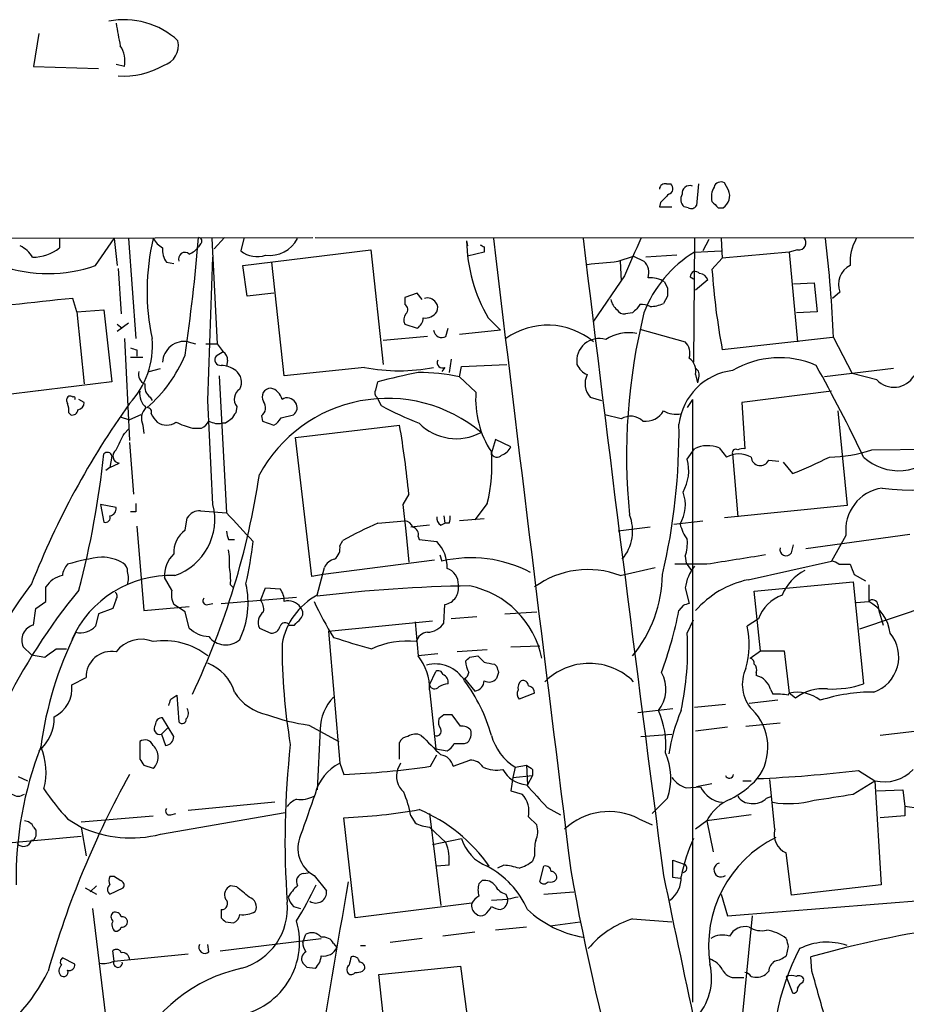
# Model space of a CAD drawing. Extents: x 3 to 1053, y 6 to 893.
# Drawn here: x 164 to 237, y 798 to 879 of the extents above; entities that cross this region are included whole.
import ezdxf

# ---------------------------------------------------------------- set-up
doc = ezdxf.new("R2010")
doc.units = 0
doc.header["$MEASUREMENT"] = 0
doc.layers.add('MAIN', color=5, linetype='CONTINUOUS')

msp = doc.modelspace()

# ---------------------------------------------------------------- linework, layer by layer
at = {"layer": 'MAIN'}
for p, q in [((165.9467, 877.57), (165.5233, 874.8607)), ((165.5233, 874.8607), (170.8573, 874.6913)), ((172.974, 874.8607), (172.2967, 875.03)), ((217.5087, 865.2087), (217.8473, 865.2087)), ((220.1333, 865.2087), (219.964, 863.4307)), ((222.5887, 864.7007), (222.25, 865.2933)), ((217.0007, 863.6847), (216.916, 863.346)), ((216.916, 863.346), (217.932, 863.346)), ((219.2867, 863.2613), (218.948, 863.346)), ((221.742, 863.2613), (222.1653, 863.2613)), ((127.6773, 860.7213), (188.468, 860.806)), ((167.64, 860.7213), (167.64, 859.9593)), ((170.6033, 858.52), (172.1273, 860.7213)), ((172.1273, 860.7213), (172.3813, 858.52)), ((173.3127, 860.7213), (173.9053, 852.5087)), ((180.1707, 860.7213), (180.594, 852.0853)), ((181.1867, 860.806), (180.34, 859.8747)), ((182.7953, 860.7213), (182.5413, 859.7053)), ((188.6373, 860.806), (800.6927, 860.6367)), ((219.7947, 860.7213), (219.71, 850.5613)), ((221.996, 860.7213), (222.0807, 859.1127)), ((179.2393, 860.298), (179.07, 860.044)), ((201.0833, 860.552), (201.168, 860.1287)), ((202.5227, 860.044), (202.5227, 859.6207)), ((220.98, 860.6367), (220.472, 859.7053)), ((179.832, 847.4287), (180.2553, 859.1973)), ((182.7107, 858.52), (193.2093, 859.79)), ((193.2093, 859.79), (194.2253, 850.392)), ((202.5227, 859.6207), (201.168, 859.282)), ((213.5293, 858.8587), (214.7993, 859.282)), ((214.7993, 859.282), (215.646, 858.8587)), ((218.3553, 859.3667), (215.8153, 859.1973)), ((219.7947, 859.6207), (221.996, 859.7053)), ((221.234, 858.1813), (222.0807, 859.1127)), ((227.584, 859.6207), (222.0807, 859.1127)), ((228.2613, 859.79), (227.584, 859.6207)), ((227.584, 859.6207), (228.2613, 852.2547)), ((176.4453, 858.774), (177.038, 858.6893)), ((183.0493, 855.98), (182.7107, 858.52)), ((186.0973, 849.4607), (185.0813, 858.774)), ((213.6987, 858.8587), (213.7833, 857.25)), ((172.466, 858.266), (172.72, 854.5407)), ((214.0373, 857.6733), (211.4973, 853.948)), ((219.456, 857.5887), (219.71, 857.4193)), ((217.3393, 857.1653), (217.5933, 856.6573)), ((220.8953, 857.3347), (219.8793, 856.488)), ((227.9227, 856.996), (229.616, 857.0807)), ((229.616, 857.0807), (229.87, 854.71)), ((185.2507, 856.234), (183.0493, 855.98)), ((197.0193, 856.234), (196.0033, 855.8953)), ((196.0033, 855.8953), (196.0033, 855.3027)), ((197.4427, 855.726), (197.0193, 856.234)), ((217.5933, 855.98), (217.2547, 855.3873)), ((231.7327, 856.3187), (231.14, 855.8107)), ((169.0793, 854.71), (168.7407, 855.8107)), ((215.3073, 855.3027), (215.0533, 854.964)), ((169.0793, 854.71), (171.2807, 854.8793)), ((169.0793, 854.71), (169.672, 848.7833)), ((171.2807, 854.8793), (171.958, 848.9527)), ((214.7147, 854.6253), (214.122, 854.5407)), ((229.87, 854.71), (228.1767, 854.6253)), ((173.3127, 853.7787), (172.3813, 853.1013)), ((172.3813, 853.694), (172.8047, 853.3553)), ((196.0033, 853.694), (197.0193, 853.3553)), ((202.8613, 854.202), (203.8773, 853.186)), ((197.866, 852.678), (194.2253, 852.3393)), ((199.39, 852.678), (199.5593, 853.3553)), ((203.8773, 853.186), (200.4907, 852.8473)), ((215.3073, 853.2707), (219.0327, 852.2547)), ((172.974, 852.5087), (173.3973, 844.1267)), ((178.2233, 852.2547), (178.816, 852.0853)), ((179.6627, 852.0853), (180.594, 852.0853)), ((180.594, 852.0853), (181.102, 851.408)), ((231.14, 852.5933), (222.0807, 851.5773)), ((231.2247, 852.5933), (232.7487, 849.63)), ((173.99, 851.5773), (173.99, 851.0693)), ((181.102, 851.408), (180.5093, 851.0693)), ((173.482, 850.9847), (174.498, 850.9847)), ((181.4407, 850.7307), (181.356, 850.2227)), ((199.8133, 850.8153), (199.644, 849.7147)), ((200.4907, 849.376), (200.66, 850.2227)), ((200.66, 850.2227), (204.3853, 850.392)), ((175.006, 849.7993), (175.9373, 850.0533)), ((180.7633, 849.4607), (181.356, 838.2)), ((192.7013, 850.138), (186.0973, 849.4607)), ((199.3053, 850.138), (199.0513, 849.7993)), ((219.8793, 849.5453), (220.0487, 848.868)), ((236.1353, 850.0533), (230.4627, 849.376)), ((234.7807, 849.122), (232.7487, 849.63)), ((171.958, 848.9527), (158.75, 847.344)), ((193.6327, 848.2753), (193.802, 848.9527)), ((200.4907, 849.376), (201.8453, 848.106)), ((220.1333, 849.2913), (220.0487, 848.868)), ((231.0553, 848.1907), (223.6893, 847.2593)), ((169.672, 847.2593), (169.2487, 847.5133)), ((175.0907, 847.6827), (175.26, 847.4287)), ((180.2553, 838.8773), (179.832, 847.4287)), ((193.7173, 847.6827), (194.056, 847.0053)), ((211.2433, 847.6827), (212.1747, 847.4287)), ((219.6253, 847.5133), (219.202, 846.836)), ((219.6253, 847.5133), (219.6253, 797.9833)), ((223.6893, 847.2593), (223.9433, 843.4493)), ((168.402, 846.4127), (168.5713, 846.2433)), ((174.3287, 846.2433), (173.3973, 845.82)), ((182.2027, 846.9207), (182.118, 846.4127)), ((184.2347, 846.1587), (184.3193, 845.7353)), ((185.8433, 845.9893), (186.8593, 846.2433)), ((213.7833, 845.9047), (212.4287, 846.2433)), ((231.5633, 846.582), (232.3253, 838.7927)), ((172.6353, 846.074), (173.3973, 845.82)), ((174.498, 845.3967), (174.5827, 844.7193)), ((181.2713, 845.566), (181.0173, 845.566)), ((184.3193, 845.7353), (185.2507, 845.3967)), ((187.0287, 844.3807), (195.58, 845.3967)), ((172.974, 844.7193), (173.3127, 845.058)), ((178.562, 845.1427), (179.324, 845.1427)), ((173.3973, 843.9573), (173.736, 839.724)), ((188.3833, 832.9507), (187.0287, 844.3807)), ((203.454, 844.2113), (203.1153, 843.1107)), ((204.724, 843.6187), (203.454, 844.2113)), ((219.202, 842.6027), (219.7947, 843.4493)), ((221.8267, 843.534), (222.4193, 842.772)), ((222.9273, 843.026), (223.3507, 837.8613)), ((234.3573, 843.3647), (240.03, 843.4493)), ((171.958, 842.8567), (171.7887, 841.9253)), ((171.7887, 841.9253), (172.5507, 842.264)), ((225.8907, 842.518), (226.7373, 842.4333)), ((227.076, 842.3487), (227.838, 841.4173)), ((171.7887, 841.9253), (171.45, 841.6713)), ((196.342, 839.724), (195.834, 838.8773)), ((172.2967, 838.6233), (171.0267, 838.8773)), ((171.0267, 838.8773), (171.2807, 837.438)), ((195.834, 838.8773), (196.088, 836.676)), ((202.7767, 838.962), (201.7607, 837.6073)), ((173.9053, 838.2847), (173.482, 838.2847)), ((179.2393, 838.3693), (181.356, 838.2)), ((232.3253, 838.7927), (222.25, 837.7767)), ((177.9693, 836.7607), (178.1387, 837.7767)), ((193.802, 837.3533), (196.0033, 837.5227)), ((198.9667, 837.184), (199.3053, 837.3533)), ((199.2207, 837.946), (199.3053, 837.3533)), ((199.644, 837.3533), (199.3053, 837.3533)), ((202.5227, 837.692), (200.4907, 837.5227)), ((218.1013, 837.2687), (220.472, 837.5227)), ((173.99, 837.0993), (174.5827, 830.1567)), ((196.088, 836.676), (196.342, 834.136)), ((198.0353, 837.184), (196.5113, 837.0147)), ((216.154, 837.0147), (213.5293, 836.676)), ((181.5253, 835.9987), (182.0333, 835.9987)), ((190.6693, 835.4907), (190.9233, 835.914)), ((197.104, 836.2527), (197.1887, 835.9987)), ((197.1887, 835.9987), (198.628, 835.8293)), ((237.49, 836.422), (228.9387, 835.2367)), ((232.2407, 836.3373), (231.0553, 834.2207)), ((227.7533, 834.898), (227.9227, 835.5753)), ((198.4587, 834.3053), (189.3147, 833.12)), ((198.882, 834.7287), (199.0513, 834.2207)), ((219.0327, 834.644), (219.1173, 834.0513)), ((219.1173, 834.0513), (219.5407, 833.4587)), ((224.1973, 832.6967), (231.0553, 834.2207)), ((188.8067, 831.4267), (189.3993, 833.7127)), ((213.6987, 833.0353), (216.5773, 833.7127)), ((220.8107, 833.9667), (218.186, 833.9667)), ((231.648, 833.9667), (232.5793, 833.9667)), ((176.8687, 831.85), (176.276, 832.866)), ((189.3147, 833.12), (188.3833, 832.9507)), ((224.7053, 831.7653), (232.8333, 832.5273)), ((232.8333, 832.5273), (233.68, 824.1453)), ((232.918, 833.12), (233.8493, 832.612)), ((166.5393, 830.9187), (166.5393, 832.104)), ((181.6947, 832.2733), (181.9487, 832.0193)), ((184.15, 831.0033), (184.5733, 832.0193)), ((184.5733, 832.0193), (185.7587, 831.9347)), ((219.0327, 832.0193), (219.3713, 830.7493)), ((225.2133, 826.8547), (224.7053, 831.7653)), ((243.078, 831.9347), (233.3413, 828.6327)), ((234.1033, 832.2733), (234.1033, 830.9187)), ((165.6927, 830.326), (166.5393, 830.9187)), ((172.2967, 831.088), (172.0427, 830.326)), ((180.9327, 830.7493), (187.1133, 831.2573)), ((233.0873, 830.834), (234.1033, 830.9187)), ((165.5233, 828.9713), (165.6927, 830.326)), ((172.0427, 830.326), (170.8573, 829.9027)), ((174.5827, 830.1567), (178.308, 830.4953)), ((177.9693, 830.072), (177.038, 830.6647)), ((178.308, 828.7173), (177.9693, 830.072)), ((179.832, 830.6647), (180.2553, 830.7493)), ((199.2207, 829.1407), (199.3053, 830.6647)), ((204.216, 829.9027), (206.8407, 830.072)), ((218.8633, 830.58), (218.5247, 830.1567)), ((234.8653, 830.6647), (234.95, 830.1567)), ((234.95, 830.1567), (235.2887, 828.9713)), ((170.8573, 829.9027), (170.6033, 828.8867)), ((189.738, 828.4633), (198.2893, 829.31)), ((196.85, 829.2253), (197.104, 826.4313)), ((201.93, 829.6487), (199.8133, 829.4793)), ((219.202, 828.294), (219.71, 829.3947)), ((225.044, 829.4793), (224.1127, 828.8867)), ((184.0653, 828.7173), (184.9967, 828.294)), ((186.5207, 828.9713), (186.944, 828.9713)), ((189.738, 828.4633), (190.6693, 817.626)), ((165.354, 826.516), (164.6767, 827.1933)), ((167.386, 827.024), (168.2327, 827.024)), ((202.7767, 826.9393), (200.3213, 826.77)), ((204.724, 827.1933), (207.0947, 827.278)), ((224.3667, 826.262), (225.2133, 826.8547)), ((225.2133, 826.8547), (227.1607, 826.8547)), ((227.1607, 826.8547), (227.584, 823.3833)), ((165.354, 826.516), (166.4547, 826.3467)), ((198.7127, 826.6007), (197.104, 826.4313)), ((201.3373, 826.3467), (202.0147, 826.4313)), ((198.0353, 824.0607), (198.5433, 825.1613)), ((203.3693, 825.754), (203.5387, 825.5847)), ((168.656, 824.0607), (169.8413, 824.6533)), ((200.914, 824.5687), (201.7607, 823.5527)), ((203.708, 825.0767), (203.5387, 824.5687)), ((224.8747, 825.0767), (224.8747, 824.8227)), ((198.0353, 823.6373), (198.5433, 818.8113)), ((226.06, 823.6373), (226.2293, 823.2987)), ((176.784, 822.8753), (177.292, 823.214)), ((177.292, 823.214), (177.4613, 821.0127)), ((206.6713, 823.3833), (205.4013, 822.8753)), ((226.6527, 822.7907), (224.282, 822.5367)), ((227.4993, 823.214), (227.584, 823.3833)), ((228.092, 822.96), (227.584, 823.3833)), ((215.138, 821.7747), (218.0167, 822.1133)), ((222.3347, 822.452), (219.7947, 822.198)), ((177.038, 819.8273), (176.1067, 821.3513)), ((199.2207, 821.6053), (198.7973, 821.2667)), ((200.5753, 820.674), (199.898, 821.6053)), ((176.53, 820.5047), (176.022, 819.9967)), ((188.1293, 820.7587), (190.5847, 819.404)), ((189.0607, 820.42), (188.8067, 815.4247)), ((222.504, 820.5893), (219.8793, 820.2507)), ((224.028, 820.674), (226.822, 820.928)), ((240.9613, 820.5893), (235.0347, 819.912)), ((176.022, 819.9967), (176.3607, 819.0653)), ((215.392, 819.8273), (217.932, 819.9967)), ((174.244, 819.404), (174.244, 817.9647)), ((195.58, 817.9647), (195.58, 819.3193)), ((198.5433, 818.8113), (199.4747, 818.642)), ((200.914, 819.2347), (201.168, 819.3193)), ((198.12, 817.372), (198.628, 818.3033)), ((199.9827, 817.372), (201.3373, 817.88)), ((174.5827, 817.4567), (175.3447, 817.2027)), ((190.6693, 817.626), (191.008, 816.6947)), ((195.6647, 817.626), (195.4107, 817.118)), ((205.0627, 817.2873), (204.8933, 816.4407)), ((205.0627, 817.2873), (205.994, 817.4567)), ((205.994, 817.4567), (206.0787, 815.848)), ((206.502, 817.118), (206.502, 816.61)), ((233.2567, 817.0333), (234.6113, 816.1867)), ((164.2533, 816.5253), (165.0153, 816.1867)), ((204.8933, 816.4407), (204.724, 815.34)), ((204.8933, 816.4407), (206.502, 816.61)), ((206.502, 816.61), (206.0787, 815.848)), ((226.3987, 812.2073), (225.9753, 816.2713)), ((219.1173, 815.594), (220.3027, 815.6787)), ((221.234, 815.9327), (219.964, 815.6787)), ((223.774, 816.1867), (224.4513, 816.1867)), ((232.8333, 815.086), (234.6113, 816.1867)), ((234.6113, 816.1867), (235.1193, 807.6353)), ((234.7807, 815.34), (236.8973, 815.4247)), ((236.8973, 815.4247), (237.0667, 814.07)), ((204.724, 815.34), (205.6553, 815.086)), ((217.5933, 814.7473), (216.3233, 813.4773)), ((225.7213, 814.7473), (226.1447, 814.9167)), ((185.3353, 814.4087), (178.2233, 813.7313)), ((207.6873, 813.9853), (208.788, 813.3927)), ((237.0667, 814.07), (237.0667, 813.308)), ((238.252, 813.9007), (237.0667, 814.07)), ((168.3173, 813.054), (169.418, 812.3767)), ((169.418, 812.8), (175.3447, 813.308)), ((175.9373, 811.784), (186.182, 813.562)), ((176.784, 813.3927), (177.2073, 813.4773)), ((191.9393, 804.926), (191.008, 813.1387)), ((196.5113, 813.308), (196.85, 812.7153)), ((198.0353, 813.4773), (198.9667, 805.942)), ((206.1633, 813.2233), (206.8407, 812.546)), ((215.2227, 813.054), (216.3233, 812.546)), ((224.4513, 813.3927), (220.8107, 812.8847)), ((237.0667, 813.308), (235.0347, 813.1387)), ((165.5233, 812.3767), (165.6927, 812.1227)), ((169.418, 812.3767), (169.8413, 810.006)), ((198.0353, 812.3767), (199.39, 811.1067)), ((220.8107, 812.8847), (219.8793, 812.2073)), ((220.8107, 812.8847), (221.3187, 810.3447)), ((160.1047, 810.768), (169.418, 811.6147)), ((198.2893, 810.9373), (200.66, 811.4453)), ((165.5233, 811.276), (165.354, 811.276)), ((206.6713, 810.006), (206.502, 809.5827)), ((227.7533, 806.7887), (227.33, 810.26)), ((199.644, 809.244), (198.628, 809.1593)), ((204.1313, 809.244), (203.6233, 808.99)), ((207.0947, 807.8893), (207.4333, 809.1593)), ((218.0167, 808.228), (218.0167, 809.6673)), ((218.0167, 809.6673), (218.948, 809.3287)), ((172.1273, 808.3127), (171.7887, 808.3127)), ((187.706, 808.5667), (188.214, 808.6513)), ((188.5527, 808.3973), (189.5687, 807.1273)), ((218.6093, 808.1433), (218.0167, 808.228)), ((169.7567, 807.3813), (170.688, 806.8733)), ((170.688, 807.5507), (170.18, 807.0427)), ((171.7887, 806.8733), (172.8893, 807.3813)), ((182.2027, 807.466), (181.6947, 807.5507)), ((202.0993, 807.72), (202.3533, 807.974)), ((235.1193, 807.6353), (227.7533, 806.7887)), ((204.3007, 806.8733), (204.47, 806.45)), ((207.4333, 806.8733), (209.8887, 807.0427)), ((221.996, 806.8733), (222.504, 805.0953)), ((222.504, 805.0953), (242.9087, 806.704)), ((186.8593, 805.8573), (187.452, 805.688)), ((201.5067, 806.1113), (191.9393, 804.926)), ((203.1153, 806.3653), (204.47, 806.45)), ((170.3493, 805.688), (171.5347, 795.9513)), ((180.9327, 805.6033), (180.9327, 804.926)), ((224.536, 805.0953), (222.9273, 788.8393)), ((181.2713, 804.5873), (181.9487, 804.5027)), ((205.994, 804.164), (203.454, 803.91)), ((207.9413, 804.2487), (210.3967, 804.5873)), ((214.7147, 804.8413), (217.932, 804.5873)), ((187.6213, 802.894), (187.8753, 803.5713)), ((201.7607, 803.7407), (199.136, 803.402)), ((179.9167, 802.132), (179.832, 802.7247)), ((180.848, 802.2167), (189.1453, 803.2327)), ((190.1613, 802.8093), (190.4153, 802.4707)), ((192.3627, 802.64), (192.786, 802.64)), ((197.4427, 803.2327), (194.818, 802.894)), ((227.4993, 802.5553), (227.33, 801.7933)), ((172.1273, 801.37), (172.0427, 802.2167)), ((172.1273, 801.37), (178.2233, 801.9627)), ((229.4467, 800.5233), (229.362, 801.7087)), ((168.91, 801.116), (167.894, 801.624)), ((187.96, 800.862), (188.6373, 800.7773)), ((193.8867, 800.2693), (200.5753, 800.9467)), ((200.5753, 800.9467), (201.422, 794.5967)), ((192.532, 800.5233), (192.7013, 800.6927)), ((194.564, 793.6653), (193.8867, 800.2693)), ((225.8907, 800.5233), (225.6367, 800.2693)), ((227.33, 800.1), (227.838, 798.7453)), ((223.266, 800.0153), (223.8587, 800.0153)), ((228.6847, 799.592), (228.7693, 799.846))]:
    msp.add_line(p, q, dxfattribs=at)
for centre, radius, start, end in [((172.9557, 872.1938), 6.5136, 47.255309, 101.079286), ((638.1164, 962.1308), 473.2822, 190.188074, 190.417269), ((175.7076, 876.5892), 1.7136, 286.395956, 13.089848), ((170.8995, 875.3263), 2.1261, 347.35018, 35.27108), ((172.9797, 880.4576), 6.3796, 265.381424, 300.226118), ((217.3711, 864.7748), 0.4552, 72.404942, 178.678315), ((217.551, 864.8277), 0.4827, 285.254078, 52.12814), ((219.4174, 864.4314), 0.6425, 71.119464, 186.201328), ((222.8003, 864.1504), 1.612, 150.069515, 193.675041), ((221.9536, 864.8065), 0.5699, 58.66384, 164.927405), ((386.6642, 694.6985), 239.462, 134.885408, 135.114592), ((219.4886, 863.9582), 0.8167, 150.36824, 228.554055), ((221.5372, 864.228), 1.1528, 303.013242, 24.206218), ((219.5407, 863.6846), 0.4936, 239.034253, 329.044206), ((348.5129, 990.5401), 179.6406, 224.885409, 225.114546), ((193.1554, 856.4309), 18.3202, 166.45612, 192.36225), ((177.4184, 862.033), 2.4537, 212.315026, 237.684974), ((14.4258, 874.693), 165.2288, 351.809603, 355.178769), ((179.064, 860.5218), 0.2843, 308.071195, 88.790557), ((184.9026, 861.9489), 2.6031, 262.732474, 331.861739), ((10931.3813, 2146.9571), 10804.9275, 186.83679355, 187.11406173), ((5384.0203, 1487.092), 5211.1509, 186.9035386, 187.4833993), ((976.7233, 520.5185), 833.8845, 155.9224005, 156.1515807), ((228.3614, 860.375), 0.5934, 260.290092, 46.577301), ((123.8248, 847.7347), 107.5097, 2.590204, 6.937966), ((236.5173, 858.7705), 3.9459, 150.371103, 183.639736), ((163.2746, 857.8565), 2.5458, 31.780894, 63.193387), ((165.462, 862.6906), 3.4934, 269.617848, 308.569645), ((177.9557, 859.8465), 1.8524, 176.508943, 215.377677), ((177.503, 861.2725), 1.9912, 293.846208, 321.904188), ((214.1036, 860.7738), 13.0222, 180.975936, 210.308852), ((244.6933, 944.8335), 94.6975, 243.327149, 243.556251), ((177.9499, 859.0617), 0.5292, 47.412399, 202.561555), ((183.8647, 861.3806), 2.135, 231.693097, 289.384656), ((225.0691, 851.0198), 10.0893, 121.518214, 159.061972), ((166.7087, 869.379), 11.5363, 250.269069, 289.730464), ((148.7593, 1493.7316), 638.1683, 275.5960027, 275.8251855), ((214.7991, 857.9273), 1.2589, 340.351687, 47.720494), ((233.3941, 856.9432), 1.7749, 117.327333, 200.600628), ((216.1031, 855.0992), 2.4077, 59.106847, 92.818674), ((220.0062, 857.5464), 0.5518, 122.463229, 175.603684), ((219.8369, 857.546), 0.483, 37.902035, 105.233269), ((220.2094, 857.1258), 0.717, 16.938814, 89.312707), ((279.5798, 862.3055), 58.4914, 184.043254, 190.568742), ((386.9432, 856.3186), 169.3502, 179.885409, 180.114558), ((268.2755, -93.5265), 954.5409, 95.9854008, 96.5887183), ((195.8138, 854.8959), 0.4488, 307.666685, 65.022443), ((197.8599, 855.0426), 0.8071, 32.142335, 107.887196), ((198.0959, 855.0366), 0.6243, 328.458631, 44.22122), ((214.2488, 855.9375), 1.329, 189.156855, 232.769697), ((215.4766, 853.948), 1.3652, 60.251995, 97.123455), ((216.0055, 858.2887), 3.1589, 272.694476, 293.294332), ((196.6948, 854.0524), 0.7789, 141.175906, 207.397417), ((197.6659, 855.3481), 1.1545, 263.104599, 326.446203), ((214.0374, 855.2182), 0.6828, 209.760495, 277.11773), ((263.2877, 842.8828), 49.0675, 166.153987, 185.675039), ((299.5714, 770.1322), 119.7487, 134.893867, 135.123016), ((196.427, 854.2864), 1.1035, 302.461635, 355.613639), ((207.7345, 847.7219), 5.891, 50.303016, 125.653679), ((199.0513, 853.2707), 0.6826, 187.12814, 299.745922), ((214.4183, 849.5032), 3.4871, 79.507925, 123.113137), ((168.3647, 851.9244), 6.92, 316.656508, 4.843609), ((177.9164, 850.4688), 1.8121, 80.249182, 177.073962), ((211.963, 850.6672), 1.841, 72.607358, 188.597092), ((218.0168, 851.2811), 1.4071, 344.285605, 43.781982), ((216.086, 978.6618), 133.8751, 251.443666, 251.672849), ((167.1444, 855.7118), 11.7453, 310.914162, 337.166582), ((180.8735, 850.773), 0.4695, 140.86944, 277.24461), ((180.7634, 850.8153), 0.6826, 352.88019, 60.261365), ((180.8378, 848.1704), 2.139, 53.237247, 87.457158), ((199.1106, 850.5359), 0.443, 153.915005, 296.073378), ((211.5819, 850.9844), 1.5564, 202.372926, 247.618864), ((218.6248, 849.8475), 1.2904, 346.45591, 54.653307), ((226.7699, 843.3944), 7.5419, 66.433219, 120.63048), ((119.9429, 788.7599), 125.9104, 25.402365, 29.262983), ((174.9357, 849.5525), 0.8147, 162.365716, 250.764386), ((181.4024, 848.9253), 1.1963, 331.800452, 53.26133), ((195.5377, 864.5741), 14.7121, 258.884141, 281.115477), ((205.6302, 805.2327), 45.2918, 100.850705, 105.138642), ((197.0915, 832.488), 17.2267, 78.619621, 89.958425), ((212.4678, 848.7983), 1.6565, 153.195187, 222.335579), ((223.5246, 844.8841), 5.0354, 96.812406, 173.188724), ((219.6252, 849.5453), 0.568, 333.43946, 63.425927), ((236.1807, 850.4068), 1.9003, 222.543047, 330.140306), ((175.7756, 848.5779), 1.1272, 169.500563, 232.581105), ((168.6291, 847.4325), 0.4046, 124.149649, 219.584353), ((168.5009, 847.4428), 0.3392, 45.011944, 106.949994), ((175.7532, 847.984), 1.5233, 172.201293, 228.90749), ((183.0043, 847.5213), 1.0016, 123.141131, 216.842441), ((185.0149, 847.725), 0.7199, 91.448605, 211.950552), ((184.7003, 847.217), 1.2629, 13.56861, 76.42698), ((193.9443, 848.0174), 0.4044, 140.386678, 235.854122), ((209.7567, 847.5325), 7.9322, 175.853862, 213.146749), ((229.5724, 807.0883), 69.0113, 144.488448, 158.520548), ((166.8371, 846.6245), 1.5791, 352.29219, 20.390429), ((168.8254, 847.598), 0.1197, 314.966157, 135), ((169.0848, 847.2486), 0.5873, 277.750666, 1.043932), ((194.5873, 835.6205), 11.9725, 50.089712, 151.50328), ((183.7407, 846.834), 0.8367, 306.186468, 37.556066), ((186.3548, 846.8509), 0.788, 31.216895, 122.794642), ((186.4359, 846.836), 0.7284, 305.540421, 35.529448), ((206.6514, 870.2908), 26.4737, 241.590525, 249.057102), ((168.703, 846.6855), 0.4614, 253.41494, 357.66472), ((175.6354, 845.938), 1.2597, 134.530426, 205.450243), ((174.8609, 846.4853), 0.3515, 333.420372, 93.947429), ((177.2919, 847.3864), 2.3665, 206.567217, 227.176477), ((308.9601, 761.4761), 152.6537, 146.192759, 146.421922), ((215.8091, 847.3565), 1.64, 261.309616, 331.81921), ((218.313, 848.374), 2.0812, 239.43521, 280.548625), ((176.4453, 846.6667), 1.27, 233.130102, 306.869898), ((180.9307, 853.5198), 8.7055, 244.678023, 254.211275), ((178.6043, 846.4552), 1.4969, 298.737847, 331.253601), ((180.6787, 847.0268), 1.4995, 239.458902, 283.050177), ((266.1925, 718.747), 152.6259, 123.578058, 123.807262), ((184.5304, 846.7096), 1.4975, 298.750617, 331.249383), ((110.7657, 831.1163), 86.0081, 5.743783, 9.557394), ((200.2323, 848.5422), 4.2569, 224.358521, 298.579523), ((214.5634, 844.6769), 1.4547, 46.685257, 122.43041), ((166.7089, 844.905), 51.819, 346.85441, 0.637223), ((-166.0245, 1013.3719), 378.634, 333.320364, 333.54954), ((98.395, 850.5052), 73.2684, 345.249261, 354.141074), ((171.577, 842.772), 0.3903, 12.533584, 139.395521), ((172.6439, 842.8652), 0.6084, 124.802974, 261.187964), ((190.7759, 842.0521), 12.3922, 345.56051, 5.293133), ((203.581, 843.2378), 0.4827, 195.265529, 322.109403), ((203.5686, 844.1511), 1.2722, 288.013371, 335.26009), ((220.905, 841.2291), 2.4823, 68.204162, 116.56918), ((223.4353, 840.867), 2.159, 61.927513, 118.072487), ((223.1814, 843.1424), 0.2794, 52.707702, 204.611917), ((223.7738, 842.5185), 0.9461, 79.679445, 116.565051), ((230.6612, 854.55), 11.7801, 271.093439, 288.285757), ((236.5752, 845.9542), 4.3022, 227.703735, 321.567732), ((237.5647, 856.1832), 16.125, 261.58161, 308.330294), ((215.6467, 841.6713), 3.6753, 331.068045, 14.680163), ((225.2041, 842.8328), 0.7553, 184.617479, 335.368965), ((212.9618, 878.9943), 40.4145, 291.597908, 296.327992), ((120.3991, 850.9045), 64.3817, 334.609627, 351.449987), ((215.9927, 838.8465), 3.0555, 328.91018, 20.035013), ((235.7156, 836.7681), 3.5015, 98.40155, 187.067173), ((343.2052, 838.6233), 169.3002, 179.885375, 180.114592), ((175.5012, 837.6656), 4.906, 289.299912, 14.298813), ((171.7038, 838.5388), 0.5988, 278.150398, 8.111161), ((179.1829, 837.1558), 1.2149, 87.338971, 149.263526), ((775.1321, 1387.34), 808.7798, 222.7634745, 222.9926571), ((171.4288, 837.7979), 0.3892, 247.632677, 22.367323), ((205.7913, 809.7755), 30.0712, 113.496735, 119.631917), ((195.9244, 836.7118), 0.8147, 21.826222, 84.442654), ((199.3053, 837.7767), 0.6826, 172.88019, 240.261365), ((198.7965, 837.7768), 0.9474, 333.448472, 10.287538), ((211.151, 836.7009), 3.5668, 319.617716, 21.889703), ((222.8302, 838.4652), 4.3872, 195.826461, 214.208402), ((179.2222, 834.9651), 2.1895, 124.90584, 183.975614), ((184.1546, 837.0157), 2.8191, 186.920826, 201.146219), ((196.4932, 836.412), 0.6312, 345.382563, 72.719079), ((139.1129, 841.6303), 44.8214, 348.060878, 352.563643), ((196.6182, 833.7928), 2.8612, 356.698096, 45.378068), ((216.0694, 835.7023), 3.1466, 340.346543, 5.405114), ((175.8165, 834.0939), 5.806, 356.235486, 10.500354), ((189.5611, 835.2851), 1.1271, 307.421985, 10.51036), ((227.3218, 835.1848), 0.5181, 164.724513, 326.389676), ((173.1346, 818.1369), 16.5466, 97.023656, 106.925972), ((171.0182, 830.8678), 3.6927, 59.555145, 88.555301), ((172.5507, 833.4586), 0.6826, 352.88019, 60.261365), ((178.6315, 833.067), 2.3641, 132.380474, 184.87736), ((190.5567, 833.1337), 1.2941, 103.891284, 153.423069), ((201.4518, 824.0592), 10.4412, 62.130002, 103.291579), ((413.7223, -372.1436), 1221.4405, 98.8580332, 99.0872176), ((230.996, 833.2638), 0.9587, 47.151439, 86.453861), ((169.3241, 832.9472), 1.4328, 134.640899, 176.474801), ((171.5768, 832.8237), 1.7405, 341.565051, 18.431826), ((175.8871, 832.6538), 5.82, 356.251476, 10.482801), ((199.0225, 832.3197), 1.3842, 358.079127, 70.932835), ((211.0362, 826.1464), 7.3855, 68.868916, 126.228772), ((222.6715, 831.5121), 3.674, 141.537957, 172.064862), ((230.7617, 829.8402), 4.0906, 117.79853, 157.179731), ((444.3933, 918.2061), 227.9505, 201.687943, 201.917159), ((168.2257, 831.1018), 1.9617, 99.73457, 149.277675), ((176.7813, 824.1333), 8.9086, 87.80373, 155.793867), ((206.3151, 833.3096), 10.8565, 320.686494, 358.99933), ((225.9013, 824.8596), 8.0202, 102.266747, 138.664343), ((189.5507, 813.6527), 30.5838, 142.294123, 168.352421), ((207.4682, 800.3722), 49.5135, 140.524934, 153.953858), ((171.9848, 831.3458), 0.4047, 320.42467, 55.846581), ((178.7317, 831.5114), 1.8935, 169.698943, 206.560992), ((176.0965, 830.8069), 7.0412, 334.593715, 12.726071), ((184.7217, 831.0247), 1.3797, 355.59365, 41.267966), ((202.9346, 715.404), 116.7956, 90.783603, 96.947659), ((199.0514, 832.0193), 1.3782, 280.61608, 10.620166), ((199.7877, 824.7124), 7.6352, 11.709793, 78.290207), ((179.7261, 830.961), 0.3147, 137.717737, 289.667298), ((183.3454, 830.2836), 1.0795, 348.696313, 41.812051), ((191.4997, 826.4477), 5.6607, 118.407699, 169.82896), ((186.4358, 829.7612), 1.206, 32.584511, 106.301063), ((211.071, 841.2238), 24.7643, 204.59036, 212.397658), ((228.1513, 828.3195), 3.3167, 110.471934, 159.531907), ((234.4184, 830.5941), 0.4524, 8.977235, 134.149179), ((232.2858, 827.7729), 3.6331, 8.246524, 59.982634), ((185.0815, 829.1829), 1.1178, 127.307637, 204.616187), ((186.9438, 829.945), 0.6893, 317.498744, 42.501256), ((184.9093, 836.9376), 34.2925, 339.764818, 348.595338), ((261.4448, 703.6573), 133.8752, 108.317001, 108.54617), ((186.1608, 828.7386), 0.4285, 32.885436, 159.780423), ((60.198, 956.2252), 179.6054, 314.885431, 315.114614), ((165.8095, 827.7445), 1.2598, 103.13166, 205.946717), ((195.5282, 815.1113), 29.6656, 153.433826, 172.505342), ((169.3726, 829.983), 1.6482, 256.745348, 318.305547), ((179.9717, 830.4198), 2.3804, 225.660382, 268.676062), ((185.0319, 829.0349), 0.7417, 267.279935, 348.474956), ((197.9846, 827.2836), 1.1015, 96.181077, 162.397417), ((197.8005, 830.0804), 1.703, 272.204279, 326.508694), ((217.3255, 827.3156), 6.9667, 344.170849, 13.033267), ((174.3751, 825.1977), 2.6061, 68.157765, 142.892663), ((176.2335, 821.8953), 5.79, 51.574325, 98.830124), ((181.2996, 829.0419), 1.7077, 215.923029, 312.655341), ((205.055, 872.3202), 46.7981, 251.44263, 255.444757), ((196.21, 820.5905), 7.0635, 84.111192, 114.382529), ((195.3463, 827.0071), 23.8904, 347.76449, 3.087838), ((233.5213, 826.3533), 3.0555, 289.211196, 39.431504), ((-2.4078, 1059.5147), 287.8921, 305.912416, 306.141595), ((171.9194, 824.7252), 2.0793, 79.545552, 181.981581), ((235.3132, 827.3023), 49.3854, 179.831774, 189.501594), ((193.8869, 823.8068), 4.1518, 357.660246, 39.207457), ((116.4805, 910.8397), 119.7487, 314.893934, 315.123084), ((203.4547, 826.1776), 2.4619, 183.95031, 206.56297), ((329.2686, 953.1771), 179.6053, 224.885386, 225.114569), ((245.2719, 1037.4932), 215.8456, 258.576783, 258.805961), ((224.2567, 825.8218), 0.4537, 351.405541, 75.969882), ((178.3935, 822.2956), 3.824, 17.854041, 67.902828), ((198.5324, 823.0232), 2.7506, 30.01953, 105.846684), ((198.755, 824.8367), 0.3875, 10.497939, 123.11188), ((330.6307, 867.6582), 133.8752, 198.317001, 198.54617), ((211.1586, 820.6788), 5.1453, 44.962205, 135.037008), ((226.7616, 824.094), 3.0362, 154.202954, 222.860532), ((224.2818, 825.2883), 0.6295, 340.359033, 47.717127), ((198.8994, 824.2773), 0.673, 348.688398, 69.416053), ((200.5754, 825.1614), 0.6826, 299.738635, 352.87186), ((189.985, 816.2544), 13.6302, 15.565806, 36.695532), ((201.6686, 824.4018), 0.8541, 276.190545, 359.832292), ((202.9265, 825.1091), 0.8166, 240.364771, 318.564574), ((206.0782, 823.8068), 0.7801, 130.58138, 192.548723), ((205.7024, 823.9572), 0.4613, 2.335786, 106.588605), ((214.672, 823.6957), 2.7805, 320.949822, 29.780153), ((224.5147, 823.2775), 1.5866, 13.106944, 76.885203), ((166.09, 823.7608), 2.5834, 295.856863, 6.666174), ((198.4554, 824.1518), 0.4298, 192.235327, 322.695547), ((199.6433, 822.6232), 1.5244, 93.158773, 123.708831), ((205.849, 823.3107), 0.6245, 148.468229, 224.202024), ((206.0839, 823.3939), 0.5875, 358.966174, 82.232638), ((230.3493, 820.0861), 3.6544, 84.229968, 128.147804), ((231.1117, 831.5405), 7.8285, 267.107808, 289.151748), ((49.6919, 864.9488), 133.8752, 341.453843, 341.683013), ((185.4522, 825.5392), 3.9973, 211.207854, 259.776305), ((192.8321, 820.3817), 3.7716, 135.083788, 179.41816), ((226.3326, 815.2847), 8.0147, 81.629683, 90.738498), ((228.2189, 820.365), 3.0844, 51.854563, 101.878995), ((234.4723, 809.1736), 14.2945, 89.781951, 107.709657), ((177.5143, 821.7482), 0.7233, 318.26186, 30.315737), ((210.6158, 819.0965), 6.8367, 354.764902, 24.613883), ((233.831, 815.696), 16.3758, 157.570955, 170.538253), ((221.5099, 818.9507), 4.3164, 323.048865, 45.487145), ((163.7507, 821.3258), 3.4677, 309.291499, 1.821082), ((176.0924, 820.7729), 0.5786, 88.583743, 181.406357), ((177.723, 821.2204), 0.3341, 218.437515, 7.962819), ((190.0184, 835.5124), 14.8742, 249.225609, 262.70341), ((199.729, 821.0128), 0.9657, 164.75633, 217.8703), ((199.5593, 652.3054), 169.3002, 89.885375, 90.114591), ((175.895, 820.4624), 0.4827, 142.12814, 285.254078), ((198.628, 820.2507), 0.3787, 243.441716, 26.558284), ((200.6722, 819.6885), 0.9902, 40.782042, 95.615598), ((200.4021, 820.0505), 1.0589, 316.327772, 15.602022), ((174.6626, 818.8066), 0.7295, 20.770229, 125.019046), ((176.2569, 819.8396), 0.7812, 277.635354, 359.097837), ((196.3358, 819.0172), 0.8139, 95.534773, 158.212969), ((196.8843, 818.8738), 1.1412, 65.474186, 123.328014), ((600.337, 1221.2822), 568.7619, 224.885401, 225.114584), ((207.5885, 821.1961), 4.6539, 196.01693, 237.130144), ((193.9718, 808.137), 29.892, 158.730042, 180.961683), ((161.2322, 816.8784), 5.3171, 345.078787, 23.290137), ((174.4981, 818.134), 1.2586, 312.272464, 47.727536), ((256.9554, 811.2911), 70.7877, 173.625842, 184.127558), ((198.7548, 819.9544), 1.4969, 298.746399, 331.262154), ((200.4907, 1030.8844), 211.6501, 269.885381, 270.114592), ((301.4248, 902.3933), 152.6537, 213.578079, 213.807241), ((198.794, 817.095), 1.2206, 13.117413, 81.865915), ((201.3937, 816.6664), 1.2149, 30.734063, 92.66081), ((212.5458, 816.3845), 5.3064, 342.029084, 23.174205), ((192.405, 814.1547), 3.8811, 116.565711, 166.115928), ((188.0203, 885.7453), 69.1152, 272.477544, 278.402632), ((197.0618, 816.5677), 1.7404, 161.567133, 228.944145), ((203.4963, 819.6152), 2.5572, 245.552707, 282.429652), ((206.1967, 818.2868), 2.4472, 208.529737, 265.248802), ((290.9152, 944.2756), 152.6258, 236.192717, 236.421921), ((220.7539, 919.0384), 102.7685, 272.345262, 276.987908), ((235.4053, 819.2503), 3.1648, 255.470218, 317.643136), ((240.8579, 779.3236), 77.1202, 151.014894, 164.04445), ((219.9146, 817.9631), 2.4997, 217.519958, 251.399788), ((222.6612, 816.7495), 0.3551, 203.135023, 351.121334), ((218.9467, 821.8949), 8.175, 297.7888, 317.34825), ((183.5033, 827.0979), 20.6844, 214.073585, 222.76242), ((672.5165, 1238.2423), 629.3331, 222.1580178, 222.3872003), ((222.2895, 816.5807), 2.182, 204.417877, 264.508882), ((164.2533, 815.7635), 0.8468, 233.136869, 306.863132), ((187.9196, 812.8399), 1.9932, 113.861793, 141.891048), ((187.452, 816.9487), 2.311, 261.572214, 298.443655), ((1034.7646, 517.0519), 897.0818, 160.5960456, 160.8252162), ((186.8754, 811.4394), 9.8154, 10.97462, 22.877741), ((204.0469, 813.6467), 2.1584, 348.686944, 41.824231), ((224.1755, 811.1548), 3.7835, 112.003039, 152.791546), ((224.3948, 815.5373), 1.2146, 210.726721, 272.666179), ((224.677, 815.7637), 1.4573, 261.090328, 315.775685), ((215.627, 913.6161), 100.0212, 278.039767, 279.905668), ((176.6781, 813.689), 0.3147, 137.717737, 289.667298), ((189.0063, 859.9445), 46.8486, 272.448823, 280.058656), ((191.9843, 801.4942), 13.3758, 34.963631, 67.1021), ((227.5266, 822.4157), 8.1114, 260.796869, 284.926958), ((212.7771, 808.2932), 5.3522, 62.810653, 133.003466), ((164.719, 811.9957), 0.89, 25.347095, 87.275832), ((173.5314, 821.4711), 9.9814, 245.662745, 283.947838), ((198.3054, 815.5662), 3.2009, 242.955441, 265.159506), ((205.3068, 812.0105), 1.6247, 333.122679, 19.244611), ((227.9934, 811.7736), 1.6526, 164.785627, 246.332506), ((250.2629, 769.1054), 94.6528, 153.313562, 153.5428), ((292.6926, 811.8687), 127.0002, 179.885409, 180.114592), ((189.7803, 810.641), 2.5575, 155.556416, 241.315521), ((204.0479, 812.4593), 3.5364, 196.662465, 248.93271), ((235.8569, 804.4773), 17.5862, 156.65797, 167.403061), ((230.9263, 802.6015), 9.9729, 116.455855, 188.566333), ((164.6897, 811.4834), 0.6959, 221.528249, 342.661201), ((195.4386, 809.6192), 4.2221, 354.901648, 20.628789), ((210.524, 810.3869), 3.8715, 166.723295, 185.646241), ((199.2399, 802.5641), 7.4837, 23.960623, 61.796729), ((203.5405, 802.9881), 6.2837, 72.774726, 84.605053), ((204.3524, 812.2562), 3.4305, 287.803783, 308.800661), ((207.5651, 808.7172), 0.4613, 2.335786, 106.600508), ((218.8158, 809.0012), 0.3532, 277.730819, 68.017838), ((221.9756, 808.8527), 0.58, 104.874787, 308.257106), ((172.4236, 807.974), 0.7196, 151.921424, 208.078576), ((87.6986, 681.1318), 152.6538, 56.192749, 56.421911), ((187.7907, 807.8894), 0.6826, 97.12814, 209.745922), ((207.9913, 808.2434), 0.4938, 338.037006, 85.970595), ((399.9611, 842.59), 193.299, 190.06119, 202.124612), ((1744.1082, 1124.4859), 1559.2285, 191.6961298, 192.192216), ((216.5098, 808.1609), 2.1895, 304.90584, 3.975614), ((172.0537, 807.2543), 0.4641, 124.820083, 235.179917), ((172.5647, 807.593), 0.3875, 326.88812, 79.502061), ((182.0333, 806.7887), 0.8338, 113.958303, 203.964582), ((-28.9499, 553.0599), 330.6174, 50.078724, 50.307922), ((189.1466, 805.1791), 3.0695, 129.407873, 152.017332), ((166.1789, 817.955), 24.7929, 327.604633, 335.402809), ((4105.8773, 143.8839), 3970.4475, 170.3727922, 170.6019754), ((203.5822, 807.212), 1.5675, 161.089977, 198.910024), ((202.5586, 806.8652), 1.1276, 37.436933, 100.489812), ((204.6109, 808.1288), 1.2933, 206.551182, 256.121711), ((207.4334, 808.1222), 0.411, 214.513548, 325.478552), ((207.9836, 808.4822), 0.6295, 250.359033, 317.717127), ((182.9788, 805.815), 0.8394, 333.004506, 73.391642), ((188.0636, 807.0249), 1.6774, 193.993164, 224.113543), ((188.6994, 807.0111), 0.877, 236.393285, 7.613638), ((202.8192, 805.3916), 1.4969, 118.746399, 151.262153), ((247.2125, 594.8887), 215.8358, 101.192712, 101.421926), ((180.9865, 806.0728), 0.4726, 263.46299, 52.945841), ((181.2071, 805.7427), 5.1642, 285.947682, 5.03582), ((202.2405, 805.9138), 0.7599, 164.935992, 238.665147), ((200.9997, 806.9149), 2.3652, 312.818929, 333.439282), ((203.9622, 807.1279), 1.527, 236.315136, 266.812677), ((203.6616, 806.3851), 0.811, 285.424275, 4.589978), ((172.2965, 805.0106), 0.4232, 126.84553, 233.14635), ((172.2226, 804.8625), 0.519, 16.59139, 110.282109), ((172.7877, 804.5619), 0.4539, 14.039305, 98.578205), ((265.7894, 889.4191), 119.7487, 224.876984, 225.106133), ((181.6462, 805.2588), 0.8144, 291.805329, 354.446932), ((182.6683, 807.4238), 2.2538, 264.612694, 298.009081), ((202.2807, 805.7121), 0.6243, 225.77878, 301.541369), ((212.2702, 812.2714), 9.0994, 227.122514, 259.747925), ((172.5931, 804.3418), 0.6419, 149.039305, 233.578205), ((172.2797, 804.2741), 0.4539, 261.421795, 345.960695), ((172.7906, 804.6014), 0.4431, 260.831064, 9.168936), ((181.2272, 802.9321), 6.1379, 271.9934, 16.4674), ((217.1037, 797.3721), 7.842, 107.736711, 140.255328), ((223.9636, 802.757), 1.4425, 77.2489, 153.440278), ((225.298, 805.7164), 1.8553, 236.796436, 283.188356), ((253.1976, 717.731), 87.2948, 98.057804, 105.845665), ((188.3591, 802.6883), 1.0069, 38.661586, 118.718549), ((189.3148, 802.3863), 0.9463, 26.551512, 100.318385), ((222.0829, 801.7729), 1.7328, 70.079043, 122.600528), ((225.2233, 800.4781), 3.4678, 52.591478, 81.743489), ((179.578, 802.4828), 0.4875, 150.253661, 313.994623), ((189.1459, 802.9789), 1.527, 183.187323, 213.684864), ((189.3449, 802.9484), 1.1722, 260.196167, 335.949665), ((396.7586, 845.2175), 174.5531, 193.917671, 194.146862), ((230.6797, 797.8876), 5.0293, 70.900711, 116.563013), ((172.3249, 801.9061), 0.4197, 19.665766, 132.257158), ((172.8282, 801.4876), 0.5701, 356.691381, 100.94133), ((188.2139, 801.5394), 0.6825, 119.742799, 209.750087), ((187.6783, 801.8918), 1.4703, 310.71119, 356.158708), ((360.8659, 759.02), 174.5653, 165.845177, 166.07436), ((191.7854, 801.2507), 0.4938, 4.017831, 111.962994), ((245.2498, 793.519), 19.0133, 152.201881, 187.48956), ((225.9126, 803.6756), 2.3563, 281.905565, 306.980293), ((168.2402, 800.5607), 0.6381, 132.478454, 216.106598), ((168.1212, 801.2891), 0.4047, 124.153419, 219.575331), ((168.448, 801.0552), 0.4659, 253.708313, 7.497141), ((171.2806, 803.0637), 1.8935, 259.698943, 296.560992), ((172.4512, 801.2093), 0.3616, 153.612115, 12.133493), ((272.4406, 885.6813), 119.7133, 224.885375, 225.114625), ((191.7275, 800.6504), 0.4825, 127.869776, 217.895811), ((192.2592, 800.8244), 0.4613, 343.411395, 87.664214), ((216.3055, 799.973), 4.8945, 316.900025, 13.504748), ((220.4369, 799.7529), 1.8935, 29.757642, 70.636839), ((226.991, 800.4389), 1.1035, 122.461635, 175.613639), ((152.195, 807.7802), 16.2268, 303.01355, 333.434791), ((167.9787, 800.4556), 0.3714, 226.844093, 24.231967), ((185.2841, 788.3424), 12.7158, 102.066025, 155.253466), ((191.6045, 800.6655), 0.4043, 230.388559, 325.885527), ((192.0666, 801.6656), 1.2335, 264.076333, 292.167142), ((223.1122, 801.1218), 1.1172, 202.587121, 277.913231), ((223.8586, 799.7614), 0.6826, 29.738635, 82.87186), ((224.8746, 801.3707), 1.3394, 251.575873, 304.680814), ((227.7533, 799.1257), 1.0623, 66.511757, 113.483296), ((228.3884, 799.7755), 0.3874, 10.48609, 123.119959), ((-828.2892, 502.0806), 1099.0329, 15.527357, 15.7565391), ((228.9811, 798.8721), 0.7785, 112.378134, 157.605454), ((227.9368, 799.0698), 0.3392, 253.066164, 16.949994)]:
    msp.add_arc(centre, radius, start, end, dxfattribs=at)

doc.saveas('drawing.dxf')
